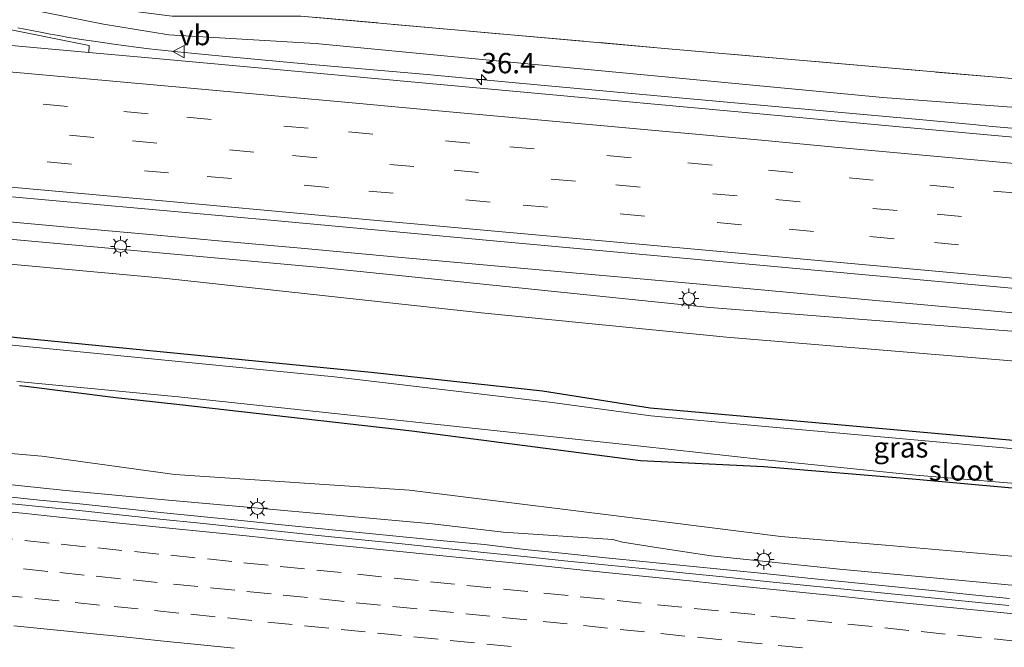
# Model space of a CAD drawing. Units: metres. Extents: x 109996 to 120002, y 452173 to 456228.
# Drawn here: x 112689 to 112810, y 453260 to 453337 of the extents above; entities that cross this region are included whole.
import ezdxf
from ezdxf.enums import TextEntityAlignment as Align

# ---------------------------------------------------------------- set-up
doc = ezdxf.new("R2010")
doc.units = ezdxf.units.M
doc.linetypes.add('IE-TERREINAFSCHEIDING', pattern=[10, 8, -2])
doc.linetypes.add('VW-3-9_STREEP', pattern=[12, 3, -9])
doc.layers.get('0').update_dxf_attribs({"lineweight": 25})
for name, color, linetype, lineweight in [('B-ME-AM-KILOMETR-S-B1', 7, 'Continuous', 18), ('B-ME-BV-GELEIDECONSTRUCTIE-GELEIDERAIL-L-B1', 213, 'BV-GELEIDERAIL', 18), ('B-ME-GW-KRUINLIJN-L-B1', 93, 'Continuous', 18), ('B-ME-GW-TEENLIJN-L-B1', 93, 'Continuous', 18), ('B-ME-IE-GRASLAND-GV-B6', 93, 'Continuous', 18), ('B-ME-IE-MEUBILAIR_WEGMEUBILAIR-LICHTMAST-S-B1', 8, 'Continuous', 18), ('B-ME-IE-TERREINAFSCHEIDING-RASTERHEKWERK-L-B1', 8, 'IE-TERREINAFSCHEIDING', 18), ('B-ME-OG-WATER-GV-B6', 153, 'Continuous', 18), ('B-ME-VH-VERH_SOORT-BITUMEN-GV-B6', 8, 'IE-TERREINAFSCHEIDING-NATUURLIJK-HOUTWAL', 18), ('B-ME-VH-VERH_SOORT-GV-B6', 8, 'Continuous', 18), ('B-ME-VW-MARKERING-39STREEP-015-L-B1', 255, 'VW-3-9_STREEP', 18), ('B-ME-VW-MARKERING-STREEP-015-L-B1', 7, 'Continuous', 18), ('B-ME-VW-MEUBILAIR_WEGMEUBILAIR-VERKEERSBORD-S-B1', 8, 'Continuous', 18)]:
    doc.layers.add(name, color=color, linetype=linetype, lineweight=lineweight)
doc.layers.add('B-ME-GW-INSTEEKWATERGANG-L-B1', color=10, linetype='Continuous')
doc.styles.add('NLCS-ISO', font='NLCS-ISO.TTF')
doc.linetypes.add('BV-GELEIDERAIL', pattern='A,10,-3,[108,NLCS.SHX,S=1,R=0,X=0,Y=0],-3', length=16)
doc.linetypes.add('IE-TERREINAFSCHEIDING-NATUURLIJK-HOUTWAL', pattern='A,7,-1.5,[67,NLCS.SHX,S=0.75,R=45,X=0,Y=0],-1.5,7,-1.5,[70,NLCS.SHX,S=0.75,R=0,X=0,Y=0],-1.5', length=20)

# ---------------------------------------------------------------- blocks, each defined once
blk = doc.blocks.new('hecto')
for p, q in [((0, 0.625), (-0.625, 0)), ((0, -0.625), (0, 0.625)), ((-0.625, 0), (0.625, 0)), ((0.625, 0), (0, -0.625))]:
    blk.add_line(p, q)
blk = doc.blocks.new('lantaarnpaal')
for p, q in [((0, 0.75), (0, 1.25)), ((-0.75, 0), (-1.25, 0)), ((-0.88, 0.88), (-0.53, 0.53)), ((0.53, 0.53), (0.88, 0.88)), ((0.75, 0), (1.25, 0)), ((-0.53, -0.53), (-0.88, -0.88)), ((0, -0.75), (0, -1.25)), ((0.53, -0.53), (0.88, -0.88))]:
    blk.add_line(p, q)
blk.add_circle((0, 0), 0.75)
blk = doc.blocks.new('verkeersbord')
for p, q in [((0, 0.75), (-0.75, -0.625)), ((0.75, -0.625), (0, 0.75)), ((-0.75, -0.625), (0.75, -0.625))]:
    blk.add_line(p, q)

msp = doc.modelspace()

# ---------------------------------------------------------------- linework, layer by layer
at = {"layer": 'B-ME-BV-GELEIDECONSTRUCTIE-GELEIDERAIL-L-B1'}
for points in [[(112811.782, 453324.002, 0.723), (112808.375, 453324.322, 0.728), (112806.018, 453324.544, 0.732), (112803.818, 453324.75, 0.735), (112799.799, 453325.119, 0.734), (112769.346, 453327.891, 0.722), (112750.093, 453329.653, 0.709), (112738.782, 453330.693, 0.702), (112725.032, 453331.911, 0.645), (112713.524, 453332.965, 0.604), (112708.499, 453333.454, 0.604), (112706.088, 453333.705, 0.604), (112704.537, 453333.874, 0.604), (112702.944, 453334.063, 0.604), (112701.682, 453334.224, 0.602), (112699.894, 453334.474, 0.599), (112698.257, 453334.718, 0.596), (112695.939, 453335.077, 0.593), (112694.394, 453335.327, 0.59), (112693.406, 453335.498, 0.589), (112692.361, 453335.685, 0.587), (112691.369, 453335.868, 0.582), (112690.088, 453336.114, 0.576), (112688.368, 453336.45, 0.568)], [(112811.396, 453301.298, 1.046), (112808.649, 453301.542, 1.047), (112792.685, 453303.015, 1.027), (112782.109, 453304, 1.036), (112771.51, 453304.963, 1.044), (112760.878, 453305.916, 1.065), (112750.258, 453306.86, 1.091), (112735.151, 453308.226, 1.072), (112723.693, 453309.265, 1.049), (112713.088, 453310.233, 1.053), (112705.098, 453310.956, 1.034), (112694.478, 453311.924, 1.057), (112685.932, 453312.703, 1.064)], [(112810.5108, 453266.1728, 1.4305), (112805.5366, 453266.6777, 1.4412), (112800.5625, 453267.1921, 1.4352), (112795.5883, 453267.697, 1.4236), (112790.6122, 453268.1825, 1.4417), (112785.6365, 453268.6821, 1.4202), (112780.6641, 453269.1851, 1.404), (112775.6891, 453269.6806, 1.4092), (112770.7153, 453270.1883, 1.4092), (112765.7406, 453270.6964, 1.4076), (112760.7639, 453271.1756, 1.4003), (112755.7908, 453271.6995, 1.3923), (112750.8176, 453272.2129, 1.4055), (112745.8521, 453272.8019, 1.3923), (112740.7747, 453273.2602, 1.3791), (112735.7987, 453273.7552, 1.384), (112730.8252, 453274.266, 1.3921), (112725.8497, 453274.7657, 1.3616), (112720.8746, 453275.2602, 1.3405), (112715.8961, 453275.7662, 1.3431), (112710.9201, 453276.2502, 1.3326), (112705.9467, 453276.7715, 1.3584), (112700.9761, 453277.3107, 1.3455), (112696.0006, 453277.8105, 1.3482), (112691.0249, 453278.2971, 1.3535), (112686.052, 453278.8231, 1.3681)]]:
    msp.add_polyline3d(points, dxfattribs=at)
at = {"layer": 'B-ME-GW-INSTEEKWATERGANG-L-B1'}
for points in [[(112672.894, 453300.249, -1.56), (112688.3, 453298.334, -1.374), (112731.868, 453294.028, -1.407), (112752.965, 453291.761, -1.35), (112766.224, 453289.668, -1.329), (112786.621, 453287.834, -1.297), (112837.59, 453283.274, -1.309), (112874.816, 453279.994, -1.317), (112924.013, 453275.24, -1.533)], [(112688.591, 453292.412, -1.963), (112689.348, 453292.309, -1.873), (112700.43, 453290.917, -1.804), (112708.307, 453290.044, -1.725), (112736.877, 453286.821, -1.733), (112765.06, 453283.183, -1.66), (112780.24, 453282.417, -1.849), (112798.991, 453280.848, -1.712), (112815.838, 453279.35, -1.761)]]:
    msp.add_polyline3d(points, dxfattribs=at)
at = {"layer": 'B-ME-GW-KRUINLIJN-L-B1'}
msp.add_line((112706.982, 453335.605, -0.252), (112698.918, 453336.91, -0.314), dxfattribs=at)
for points in [[(112674.028, 453342.042, -0.284), (112688.645, 453338.957, -0.208), (112698.918, 453336.91, -0.314)], [(112706.982, 453335.605, -0.252), (112725.018, 453334.522, -0.218), (112746.023, 453332.504, -0.133), (112794.898, 453327.897, 0.049), (112845.275, 453324.114, -0.287), (112895.835, 453318.837, -0.463), (112946.315, 453313.931, -0.186), (112995.089, 453310.355, 0.037), (113037.612, 453306.115, 0.142), (113045.271, 453305.52, 0.16)], [(113042.551, 453278.136, 0.542), (113011.555, 453280.739, 0.515), (112962.343, 453285.798, 0.277), (112914.025, 453289.852, 0.145), (112865.84, 453294.115, 0.273), (112818.608, 453298.498, 0.293), (112773.577, 453302.019, 0.327), (112726.144, 453306.916, 0.22), (112675.102, 453311.535, 0.302), (112669.944, 453311.979, 0.3)], [(112821.695, 453266.779, 0.713), (112805.518, 453268.289, 0.709), (112789.543, 453269.799, 0.759), (112773.741, 453271.435, 0.722), (112767.248, 453272.404, 0.668), (112762.841, 453273.125, 0.752), (112761.626, 453273.436, 0.708), (112748.148, 453274.317, 0.701), (112739.451, 453275.37, 0.729), (112728.493, 453276.341, 0.654), (112716.624, 453277.41, 0.63), (112706.04, 453278.346, 0.603), (112694.295, 453279.469, 0.645), (112681.356, 453280.808, 0.658)]]:
    msp.add_polyline3d(points, dxfattribs=at)
at = {"layer": 'B-ME-GW-TEENLIJN-L-B1'}
for points in [[(112669.537, 453308.982, -0.632), (112706.664, 453305.585, -0.84), (112745.466, 453301.335, -0.925), (112775.639, 453298.37, -0.925), (112838.943, 453293.122, -0.823), (112887.553, 453288.583, -0.791), (112939.912, 453284.143, -1.207), (112983.056, 453279.658, -1.129), (113042.15, 453274.098, -1.303)], [(112666.432, 453286.1223, -1.454), (112676.544, 453284.975, -1.515), (112691.311, 453283.714, -1.57), (112707.722, 453281.448, -1.433), (112736.591, 453279.513, -1.296), (112769.003, 453275.471, -1.228), (112782.337, 453273.792, -1.264), (112795.221, 453272.716, -1.326), (112808.419, 453271.604, -1.371), (112822.144, 453270.354, -1.477), (112836.274, 453269.004, -1.45), (112840.128, 453268.548, -1.443), (112863.99, 453265.993, -1.412), (112875.388, 453265.393, -1.436), (112882.247, 453265.911, -1.498), (112889.246, 453267.661, -1.526), (112890.13, 453267.74, -1.524), (112897.827, 453267.206, -1.533), (112902.15, 453265.557, -1.54), (112902.826, 453264.399, -1.485), (112904.143, 453263.235, -1.396), (112907.479, 453261.78, -1.4), (112924.764, 453259.644, -1.309), (112938.769, 453258.31, -1.404)]]:
    msp.add_polyline3d(points, dxfattribs=at)
at = {"layer": 'B-ME-IE-GRASLAND-GV-B6'}
for points in [[(112946.315, 453313.931, -0.186), (112895.835, 453318.837, -0.463), (112845.275, 453324.114, -0.287), (112794.898, 453327.897, 0.049), (112746.023, 453332.504, -0.133), (112725.018, 453334.522, -0.218), (112706.982, 453335.605, -0.252), (112698.918, 453336.91, -0.314), (112688.645, 453338.957, -0.208), (112674.028, 453342.042, -0.284), (112674.171, 453343.094, -0.997), (112692.319, 453339.497, -0.929), (112699.279, 453338.934, -0.97), (112707.381, 453337.899, -0.906)], [(112933.483, 453319.1493, -0.6495), (112921.9245, 453320.0347, -0.7121), (112897.3518, 453322.0934, -0.833), (112870.8184, 453324.6716, -0.6632), (112845.3426, 453327.1571, -0.7503), (112835.2268, 453328.0621, -0.7971), (112819.3626, 453329.4814, -0.8705), (112794.1069, 453331.6443, -0.8986), (112767.9991, 453333.9325, -0.9047), (112742.6576, 453336.1774, -0.8284), (112723.2254, 453337.9079, -1.1411), (112707.381, 453337.899, -0.906), (112699.279, 453338.934, -0.97), (112692.319, 453339.497, -0.929), (112674.171, 453343.094, -0.997)], [(112968.544, 453308.746, 0.168), (112919.772, 453313.178, 0.114), (112897.288, 453315.218, 0.089), (112866.18, 453318.032, 0.055), (112827.067, 453321.555, 0.011), (112813.212, 453322.801, -0.004), (112796.953, 453324.278, -0.013), (112780.192, 453325.816, -0.014), (112749.771, 453328.624, -0.016), (112723.829, 453330.997, -0.018), (112703.559, 453332.839, -0.019), (112697.118, 453333.421, -0.019), (112697.153, 453334.274, -0.07), (112686.304, 453336.467, -0.137), (112673.574, 453338.705, -0.19), (112674.028, 453342.042, -0.284), (112688.645, 453338.957, -0.208), (112698.918, 453336.91, -0.314)], [(112698.918, 453336.91, -0.314), (112706.982, 453335.605, -0.252), (112725.018, 453334.522, -0.218), (112746.023, 453332.504, -0.133), (112794.898, 453327.897, 0.049), (112845.275, 453324.114, -0.287), (112895.835, 453318.837, -0.463), (112946.315, 453313.931, -0.186)], [(112707.381, 453337.899, -0.906), (112723.2254, 453337.9079, -1.1411), (112742.6576, 453336.1774, -0.8284), (112767.9991, 453333.9325, -0.9047), (112794.1069, 453331.6443, -0.8986), (112819.3626, 453329.4814, -0.8705), (112835.2268, 453328.0621, -0.7971), (112845.3426, 453327.1571, -0.7503), (112870.8184, 453324.6716, -0.6632), (112897.3518, 453322.0934, -0.833), (112921.9245, 453320.0347, -0.7121), (112933.483, 453319.1493, -0.6495)], [(112962.343, 453285.798, 0.277), (112914.025, 453289.852, 0.145), (112865.84, 453294.115, 0.273), (112818.608, 453298.498, 0.293), (112773.577, 453302.019, 0.327), (112726.144, 453306.916, 0.22), (112675.102, 453311.535, 0.302), (112669.944, 453311.979, 0.3), (112670.296, 453314.572, 0.417), (112670.65, 453317.178, 0.422), (112687.179, 453315.694, 0.421), (112719.921, 453312.714, 0.42), (112748.263, 453310.107, 0.419), (112813.45, 453304.144, 0.39), (112861.675, 453299.738, 0.368), (112877.89, 453298.271, 0.361), (112886.142, 453297.52, 0.375), (112895.595, 453296.673, 0.392), (112920.249, 453294.473, 0.434), (112930.059, 453293.587, 0.451), (112938.566, 453292.808, 0.466)], [(113042.551, 453278.136, 0.542), (113042.35, 453276.114, -0.484), (113042.15, 453274.098, -1.303), (112983.056, 453279.658, -1.129), (112939.912, 453284.143, -1.207), (112887.553, 453288.583, -0.791), (112838.943, 453293.122, -0.823), (112775.639, 453298.37, -0.925), (112745.466, 453301.335, -0.925), (112706.664, 453305.585, -0.84), (112669.537, 453308.982, -0.632), (112669.688, 453310.096, -0.645), (112669.944, 453311.979, 0.3), (112675.102, 453311.535, 0.302), (112726.144, 453306.916, 0.22), (112773.577, 453302.019, 0.327), (112818.608, 453298.498, 0.293), (112865.84, 453294.115, 0.273), (112914.025, 453289.852, 0.145), (112962.343, 453285.798, 0.277), (113011.555, 453280.739, 0.515), (113042.551, 453278.136, 0.542)], [(112669.537, 453308.982, -0.632), (112706.664, 453305.585, -0.84), (112745.466, 453301.335, -0.925), (112775.639, 453298.37, -0.925), (112838.943, 453293.122, -0.823), (112887.553, 453288.583, -0.791), (112939.912, 453284.143, -1.207)], [(112818.45, 453283.946, -1.978), (112779.506, 453287.454, -1.982), (112766.335, 453288.681, -1.982), (112754.186, 453290.33, -1.977), (112727.379, 453293.451, -1.982), (112671.807, 453298.922, -2.185)], [(112688.3, 453298.334, -1.374), (112731.868, 453294.028, -1.407), (112752.965, 453291.761, -1.35), (112766.224, 453289.668, -1.329), (112786.621, 453287.834, -1.297), (112837.59, 453283.274, -1.309)], [(112837.59, 453283.274, -1.309), (112786.621, 453287.834, -1.297), (112766.224, 453289.668, -1.329), (112752.965, 453291.761, -1.35), (112731.868, 453294.028, -1.407), (112688.3, 453298.334, -1.374)], [(112688.232, 453292.89, -2.166), (112688.73, 453292.862, -2.179), (112708.166, 453291.008, -2.176), (112765.097, 453284.933, -2.09), (112780.013, 453283.276, -2.1), (112798.968, 453281.358, -2.09), (112815.66, 453279.956, -2.103)], [(112815.838, 453279.35, -1.761), (112798.991, 453280.848, -1.712), (112780.24, 453282.417, -1.849), (112765.06, 453283.183, -1.66), (112736.877, 453286.821, -1.733), (112708.307, 453290.044, -1.725), (112700.43, 453290.917, -1.804), (112689.348, 453292.309, -1.873), (112688.591, 453292.412, -1.963)], [(112688.591, 453292.412, -1.963), (112689.348, 453292.309, -1.873), (112700.43, 453290.917, -1.804), (112708.307, 453290.044, -1.725), (112736.877, 453286.821, -1.733), (112765.06, 453283.183, -1.66), (112780.24, 453282.417, -1.849), (112798.991, 453280.848, -1.712), (112815.838, 453279.35, -1.761)], [(112938.769, 453258.31, -1.404), (112924.764, 453259.644, -1.309), (112907.479, 453261.78, -1.4), (112904.143, 453263.235, -1.396), (112902.826, 453264.399, -1.485), (112902.15, 453265.557, -1.54), (112897.827, 453267.206, -1.533), (112890.13, 453267.74, -1.524), (112889.246, 453267.661, -1.526), (112882.247, 453265.911, -1.498), (112875.388, 453265.393, -1.436), (112863.99, 453265.993, -1.412), (112840.128, 453268.548, -1.443), (112836.274, 453269.004, -1.45), (112822.144, 453270.354, -1.477), (112808.419, 453271.604, -1.371), (112795.221, 453272.716, -1.326), (112782.337, 453273.792, -1.264), (112769.003, 453275.471, -1.228), (112736.591, 453279.513, -1.296), (112707.722, 453281.448, -1.433), (112691.311, 453283.714, -1.57), (112676.544, 453284.975, -1.515)], [(112676.544, 453284.975, -1.515), (112691.311, 453283.714, -1.57), (112707.722, 453281.448, -1.433), (112736.591, 453279.513, -1.296), (112769.003, 453275.471, -1.228), (112782.337, 453273.792, -1.264), (112795.221, 453272.716, -1.326), (112808.419, 453271.604, -1.371), (112822.144, 453270.354, -1.477), (112836.274, 453269.004, -1.45), (112840.128, 453268.548, -1.443), (112863.99, 453265.993, -1.412), (112875.388, 453265.393, -1.436), (112882.247, 453265.911, -1.498), (112889.246, 453267.661, -1.526), (112890.13, 453267.74, -1.524), (112897.827, 453267.206, -1.533), (112902.15, 453265.557, -1.54), (112902.826, 453264.399, -1.485), (112904.143, 453263.235, -1.396), (112907.479, 453261.78, -1.4), (112924.764, 453259.644, -1.309), (112938.769, 453258.31, -1.404)], [(112821.695, 453266.779, 0.713), (112805.518, 453268.289, 0.709), (112789.543, 453269.799, 0.759), (112773.741, 453271.435, 0.722), (112767.248, 453272.404, 0.668), (112762.841, 453273.125, 0.752), (112761.626, 453273.436, 0.708), (112748.148, 453274.317, 0.701), (112739.451, 453275.37, 0.729), (112728.493, 453276.341, 0.654), (112716.624, 453277.41, 0.63), (112706.04, 453278.346, 0.603), (112694.295, 453279.469, 0.645), (112681.356, 453280.808, 0.658)], [(112681.356, 453280.808, 0.658), (112694.295, 453279.469, 0.645), (112706.04, 453278.346, 0.603), (112716.624, 453277.41, 0.63), (112728.493, 453276.341, 0.654), (112739.451, 453275.37, 0.729), (112748.148, 453274.317, 0.701), (112761.626, 453273.436, 0.708), (112762.841, 453273.125, 0.752), (112767.248, 453272.404, 0.668), (112773.741, 453271.435, 0.722), (112789.543, 453269.799, 0.759), (112805.518, 453268.289, 0.709), (112821.695, 453266.779, 0.713)], [(112810.4225, 453265.2876, 0.7093), (112805.4472, 453265.782, 0.7253), (112800.4731, 453266.2963, 0.7061), (112795.4978, 453266.7907, 0.6945), (112790.5226, 453267.2841, 0.7021), (112785.5466, 453267.7811, 0.6831), (112780.5718, 453268.2764, 0.688), (112775.5994, 453268.7982, 0.6907), (112770.6257, 453269.3058, 0.6854), (112765.6509, 453269.8139, 0.6811), (112760.6772, 453270.322, 0.687), (112755.7009, 453270.8144, 0.6764), (112750.7279, 453271.3304, 0.6896), (112745.7547, 453271.8433, 0.6764), (112740.6859, 453272.3857, 0.6606), (112735.7101, 453272.8833, 0.6601), (112730.7361, 453273.3888, 0.6392), (112725.7616, 453273.899, 0.6272), (112720.7887, 453274.4145, 0.6272), (112715.8149, 453274.9307, 0.6272), (112710.8406, 453275.4331, 0.6246), (112705.8659, 453275.9412, 0.624), (112700.8938, 453276.4646, 0.627), (112695.9214, 453276.9959, 0.6297), (112690.9492, 453277.5193, 0.6297), (112685.973, 453278.0112, 0.6283)]]:
    msp.add_polyline3d(points, dxfattribs=at)
at = {"layer": 'B-ME-IE-TERREINAFSCHEIDING-RASTERHEKWERK-L-B1'}
msp.add_polyline3d([(112986.8705, 453314.7271, -0.8581), (112970.6973, 453316.1781, -0.8518), (112946.1172, 453318.1816, -0.5811), (112933.483, 453319.1493, -0.6495), (112921.9245, 453320.0347, -0.7121), (112897.3518, 453322.0934, -0.833), (112870.8184, 453324.6716, -0.6632), (112845.3426, 453327.1571, -0.7503), (112835.2268, 453328.0621, -0.7971), (112819.3626, 453329.4814, -0.8705), (112794.1069, 453331.6443, -0.8986), (112767.9991, 453333.9325, -0.9047), (112742.6576, 453336.1774, -0.8284), (112723.2254, 453337.9079, -1.1411)], dxfattribs=at)
at = {"layer": 'B-ME-OG-WATER-GV-B6'}
for points in [[(112671.807, 453298.922, -2.185), (112727.379, 453293.451, -1.982), (112754.186, 453290.33, -1.977), (112766.335, 453288.681, -1.982), (112779.506, 453287.454, -1.982), (112818.45, 453283.946, -1.978)], [(112815.66, 453279.956, -2.103), (112798.968, 453281.358, -2.09), (112780.013, 453283.276, -2.1), (112765.097, 453284.933, -2.09), (112708.166, 453291.008, -2.176), (112688.73, 453292.862, -2.179), (112688.232, 453292.89, -2.166)]]:
    msp.add_polyline3d(points, dxfattribs=at)
at = {"layer": 'B-ME-VH-VERH_SOORT-BITUMEN-GV-B6'}
for points in [[(112938.566, 453292.808, 0.466), (112930.059, 453293.587, 0.451), (112920.249, 453294.473, 0.434), (112895.595, 453296.673, 0.392), (112886.142, 453297.52, 0.375), (112877.89, 453298.271, 0.361), (112861.675, 453299.738, 0.368), (112813.45, 453304.144, 0.39), (112748.263, 453310.107, 0.419), (112719.921, 453312.714, 0.42), (112687.179, 453315.694, 0.421), (112670.65, 453317.178, 0.422), (112670.862, 453318.736, 0.443), (112671.285, 453321.847, 0.359), (112671.757, 453325.325, 0.271), (112672.227, 453328.787, 0.141), (112672.713, 453332.365, 0.085), (112673.15, 453335.586, -0.021), (112674.809, 453335.435, -0.021), (112697.118, 453333.421, -0.019)], [(112697.118, 453333.421, -0.019), (112703.559, 453332.839, -0.019), (112723.829, 453330.997, -0.018), (112749.771, 453328.624, -0.016), (112780.192, 453325.816, -0.014), (112796.953, 453324.278, -0.013), (112813.212, 453322.801, -0.004), (112827.067, 453321.555, 0.011), (112866.18, 453318.032, 0.055), (112897.288, 453315.218, 0.089), (112919.772, 453313.178, 0.114), (112968.544, 453308.746, 0.168)], [(112685.973, 453278.0112, 0.6283), (112690.9492, 453277.5193, 0.6297), (112695.9214, 453276.9959, 0.6297), (112700.8938, 453276.4646, 0.627), (112705.8659, 453275.9412, 0.624), (112710.8406, 453275.4331, 0.6246), (112715.8149, 453274.9307, 0.6272), (112720.7887, 453274.4145, 0.6272), (112725.7616, 453273.899, 0.6272), (112730.7361, 453273.3888, 0.6392), (112735.7101, 453272.8833, 0.6601), (112740.6859, 453272.3857, 0.6606), (112745.7547, 453271.8433, 0.6764), (112750.7279, 453271.3304, 0.6896), (112755.7009, 453270.8144, 0.6764), (112760.6772, 453270.322, 0.687), (112765.6509, 453269.8139, 0.6811), (112770.6257, 453269.3058, 0.6854), (112775.5994, 453268.7982, 0.6907), (112780.5718, 453268.2764, 0.688), (112785.5466, 453267.7811, 0.6831), (112790.5226, 453267.2841, 0.7021), (112795.4978, 453266.7907, 0.6945), (112800.4731, 453266.2963, 0.7061), (112805.4472, 453265.782, 0.7253), (112810.4225, 453265.2876, 0.7093)]]:
    msp.add_polyline3d(points, dxfattribs=at)
at = {"layer": 'B-ME-VH-VERH_SOORT-GV-B6'}
msp.add_polyline3d([(112697.118, 453333.421, -0.019), (112674.809, 453335.435, -0.021), (112673.15, 453335.586, -0.021), (112673.167, 453335.707, -0.043), (112673.574, 453338.705, -0.19), (112686.304, 453336.467, -0.137), (112697.153, 453334.274, -0.07), (112697.118, 453333.421, -0.019)], dxfattribs=at)
at = {"layer": 'B-ME-VW-MARKERING-39STREEP-015-L-B1'}
for points in [[(112942.332, 453304.21, 0.187), (112922.473, 453306.013, 0.106), (112902.604, 453307.812, 0.062), (112882.825, 453309.608, 0.107), (112872.929, 453310.504, 0.128), (112863.061, 453311.403, 0.169), (112853.174, 453312.312, 0.186), (112843.278, 453313.213, 0.186), (112833.388, 453314.119, 0.192), (112823.472, 453315.02, 0.187), (112803.65, 453316.791, 0.185), (112793.719, 453317.698, 0.172), (112783.793, 453318.638, 0.16), (112773.861, 453319.558, 0.166), (112763.912, 453320.447, 0.169), (112744.024, 453322.275, 0.182), (112724.138, 453324.089, 0.185), (112704.426, 453325.882, 0.18), (112694.477, 453326.782, 0.181), (112672.227, 453328.791, 0.184)], [(113043.872, 453291.445, 0.54), (113032.504, 453292.485, 0.499), (113012.996, 453294.269, 0.444), (112993.495, 453296.044, 0.438), (112973.982, 453297.839, 0.358), (112954.48, 453299.603, 0.307), (112934.968, 453301.366, 0.224), (112915.44, 453303.145, 0.165), (112895.93, 453304.918, 0.141), (112876.043, 453306.728, 0.204), (112856.23, 453308.528, 0.266), (112836.372, 453310.348, 0.273), (112816.538, 453312.141, 0.266), (112796.644, 453313.943, 0.259), (112776.953, 453315.761, 0.249), (112757.049, 453317.566, 0.259), (112737.154, 453319.363, 0.273), (112717.445, 453321.155, 0.267), (112697.741, 453322.959, 0.261), (112678.227, 453324.733, 0.276), (112671.757, 453325.325, 0.271)], [(113043.527, 453287.966, 0.619), (113041.92, 453288.114, 0.613), (113022.426, 453289.897, 0.57), (112985.051, 453293.294, 0.5), (112981.978, 453293.575, 0.492), (112972.054, 453294.491, 0.454), (112944.363, 453296.997, 0.371), (112916.694, 453299.515, 0.268), (112895.597, 453301.427, 0.251), (112875.708, 453303.221, 0.307), (112858.855, 453304.753, 0.354), (112853.385, 453305.255, 0.363), (112837.852, 453306.696, 0.368), (112816.174, 453308.651, 0.372), (112796.289, 453310.468, 0.358), (112786.348, 453311.385, 0.349), (112777.494, 453312.202, 0.35), (112746.536, 453314.995, 0.365), (112726.636, 453316.8, 0.376), (112706.94, 453318.592, 0.358), (112687.432, 453320.372, 0.364), (112671.285, 453321.847, 0.359)], [(112684.74, 453273.766, 0.5813), (112689.2518, 453273.3071, 0.5781), (112693.7286, 453272.85, 0.5773), (112698.2053, 453272.393, 0.5749), (112702.7426, 453271.9363, 0.5749), (112707.22, 453271.4866, 0.5758), (112711.7274, 453271.0327, 0.5722), (112716.2043, 453270.5772, 0.5709), (112720.6812, 453270.1217, 0.5715), (112725.2128, 453269.6592, 0.5759), (112730.1868, 453269.1503, 0.5878), (112734.7009, 453268.6884, 0.5947), (112739.1782, 453268.2372, 0.5996), (112743.6555, 453267.7859, 0.6024), (112748.1777, 453267.3297, 0.6068), (112753.1524, 453266.8268, 0.6102), (112757.6296, 453266.3743, 0.611), (112762.1637, 453265.9106, 0.6125), (112767.1375, 453265.4001, 0.6098), (112771.664, 453264.9368, 0.609), (112776.141, 453264.4829, 0.6117), (112781.1155, 453263.9785, 0.6175), (112785.6272, 453263.518, 0.6199), (112790.6012, 453263.0086, 0.6245), (112795.1228, 453262.546, 0.6338), (112799.5998, 453262.0918, 0.6351), (112804.0768, 453261.6376, 0.6354), (112808.5939, 453261.181, 0.6345), (112813.5688, 453260.6804, 0.6308)], [(112684.5558, 453270.2604, 0.4722), (112689.0779, 453269.8031, 0.4706), (112693.5556, 453269.3558, 0.4676), (112698.0333, 453268.9084, 0.468), (112702.5627, 453268.4491, 0.4671), (112707.5371, 453267.9435, 0.4671), (112712.0914, 453267.4813, 0.4698), (112716.5685, 453267.0279, 0.4716), (112721.0456, 453266.5746, 0.4762), (112725.5697, 453266.112, 0.4809), (112730.0461, 453265.6519, 0.4932), (112734.5699, 453265.187, 0.498), (112739.0479, 453264.7418, 0.5034), (112743.5258, 453264.2965, 0.5058), (112748.0705, 453263.8403, 0.5057), (112753.0445, 453263.3313, 0.5082), (112758.0185, 453262.8222, 0.5079), (112762.5627, 453262.358, 0.5072), (112767.5368, 453261.85, 0.5068), (112772.071, 453261.3873, 0.5077), (112777.0453, 453260.8806, 0.5117), (112782.0195, 453260.374, 0.5162), (112786.5514, 453259.9137, 0.5229)], [(112685.9186, 453266.6294, 0.3503), (112690.4606, 453266.1695, 0.3462), (112695.4353, 453265.6669, 0.3455), (112700.2278, 453265.1819, 0.3467), (112705.2023, 453264.677, 0.3458), (112709.6793, 453264.2227, 0.3489), (112714.1916, 453263.7692, 0.353), (112719.1666, 453263.2698, 0.3558), (112723.6938, 453262.8126, 0.3642), (112728.1705, 453262.3551, 0.369), (112732.6472, 453261.8976, 0.3744), (112737.1419, 453261.4423, 0.3815), (112741.6192, 453260.9908, 0.3832), (112746.1438, 453260.5345, 0.3834), (112751.1189, 453260.036, 0.3856)]]:
    msp.add_polyline3d(points, dxfattribs=at)
at = {"layer": 'B-ME-VW-MARKERING-STREEP-015-L-B1'}
for points in [[(112819.193, 453319.023, 0.096), (112809.288, 453319.907, 0.091), (112799.362, 453320.805, 0.095), (112789.446, 453321.727, 0.084), (112779.52, 453322.652, 0.066), (112769.584, 453323.564, 0.071), (112759.64, 453324.472, 0.076), (112749.688, 453325.38, 0.082), (112739.736, 453326.281, 0.092), (112729.988, 453327.167, 0.088), (112720.036, 453328.068, 0.075), (112710.086, 453328.969, 0.076), (112672.713, 453332.365, 0.085)], [(113043.181, 453284.483, 0.6189), (113041.6001, 453284.6286, 0.613), (113022.1082, 453286.4115, 0.57), (112984.7332, 453289.8085, 0.5), (112981.6578, 453290.0897, 0.492), (112971.7354, 453291.0055, 0.454), (112944.0467, 453293.5113, 0.371), (112916.3774, 453296.0293, 0.268), (112895.2818, 453297.9412, 0.251), (112875.3924, 453299.7353, 0.307), (112858.5366, 453301.2675, 0.354), (112853.0634, 453301.7698, 0.363), (112837.5332, 453303.2105, 0.368), (112815.8576, 453305.1653, 0.372), (112795.969, 453306.9827, 0.358), (112786.0265, 453307.8998, 0.349), (112777.176, 453308.7165, 0.35), (112746.2207, 453311.5092, 0.365), (112726.3194, 453313.3144, 0.376), (112706.6224, 453315.1064, 0.358), (112687.1138, 453316.8865, 0.364), (112670.813, 453318.3755, 0.359)], [(112684.4891, 453277.1084, 0.6891), (112688.9619, 453276.6593, 0.6868), (112693.5155, 453276.197, 0.684), (112698.0503, 453275.7449, 0.6831), (112702.5256, 453275.2856, 0.6838), (112707.0191, 453274.8228, 0.6821), (112711.9704, 453274.3244, 0.6824), (112716.4791, 453273.8676, 0.6792), (112720.9933, 453273.396, 0.6783), (112725.5259, 453272.9511, 0.686), (112730.4785, 453272.4543, 0.6975), (112734.9941, 453271.9956, 0.7072), (112739.4837, 453271.5406, 0.7124), (112743.9874, 453271.0872, 0.7155), (112748.4846, 453270.6343, 0.7165), (112753.0032, 453270.1714, 0.716), (112757.9694, 453269.6653, 0.7218), (112762.4339, 453269.205, 0.7253), (112766.9573, 453268.748, 0.7214), (112771.5221, 453268.2839, 0.7226), (112776.0519, 453267.8271, 0.7224), (112780.5671, 453267.3466, 0.7285), (112785.0521, 453266.9051, 0.7379), (112789.5812, 453266.4476, 0.7444), (112794.1068, 453265.9813, 0.7431), (112798.6343, 453265.5192, 0.7501), (112803.5962, 453265.0198, 0.7535), (112808.5445, 453264.5108, 0.7593), (112813.5093, 453264.0118, 0.7417)], [(112687.8859, 453262.8108, 0.2492), (112692.4108, 453262.3559, 0.2479), (112696.8911, 453261.8955, 0.2444), (112701.4149, 453261.4316, 0.2444), (112705.9354, 453260.9696, 0.2437), (112710.4851, 453260.505, 0.2448), (112715.0164, 453260.0451, 0.2446)]]:
    msp.add_polyline3d(points, dxfattribs=at)

# ---------------------------------------------------------------- block references
at = {"layer": 'B-ME-AM-KILOMETR-S-B1', "rotation": 90}
msp.add_blockref('hecto', (112745.478, 453330.082, 1.003), dxfattribs=at)
at = {"layer": 'B-ME-IE-MEUBILAIR_WEGMEUBILAIR-LICHTMAST-S-B1', "rotation": 90}
for p in [(112701.018, 453309.542, 1.798), (112771.002, 453303.105, 1.648), (112717.8667, 453277.275, 0.5918), (112780.2475, 453270.962, 0.5969)]:
    msp.add_blockref('lantaarnpaal', p, dxfattribs=at)
at = {"layer": 'B-ME-VW-MEUBILAIR_WEGMEUBILAIR-VERKEERSBORD-S-B1', "rotation": 90}
msp.add_blockref('verkeersbord', (112708.229, 453333.535, 0.795), dxfattribs=at)

# ---------------------------------------------------------------- texts
at = {"layer": 'B-ME-AM-KILOMETR-S-B1', "ltscale": 0.2, "style": 'NLCS-ISO'}
msp.add_text('36.4', height=2.5, dxfattribs=at).set_placement((112745.478, 453330.082, 1.003), align=Align.BOTTOM_LEFT)
at = {"layer": 'B-ME-IE-GRASLAND-GV-B6', "ltscale": 0.2, "style": 'NLCS-ISO'}
msp.add_text('gras', height=2.5, dxfattribs=at).set_placement((112797.1224, 453284.7805), align=Align.MIDDLE_CENTER)
at = {"layer": 'B-ME-OG-WATER-GV-B6', "ltscale": 0.2, "style": 'NLCS-ISO'}
msp.add_text('sloot', height=2.5, dxfattribs=at).set_placement((112804.5308, 453281.9457), align=Align.MIDDLE_CENTER)
at = {"layer": 'B-ME-VW-MEUBILAIR_WEGMEUBILAIR-VERKEERSBORD-S-B1', "ltscale": 0.2, "style": 'NLCS-ISO'}
msp.add_text('vb', height=2.5, dxfattribs=at).set_placement((112708.229, 453333.535, 0.795), align=Align.BOTTOM_LEFT)

doc.saveas('drawing.dxf')
